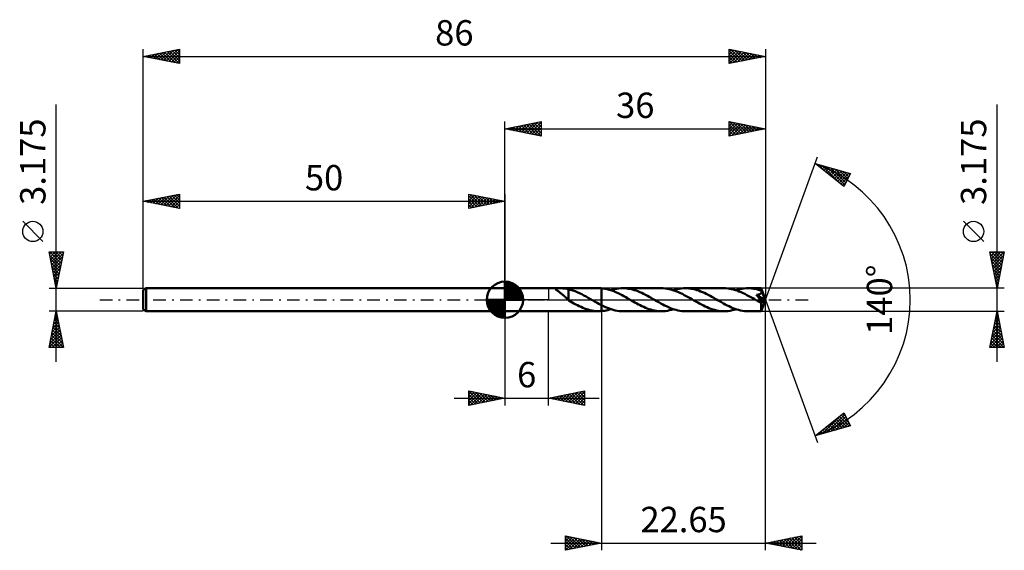
# Model space of a CAD drawing. Units: millimetres. Extents: x -67 to 69, y -35 to 39.
import ezdxf
from ezdxf.enums import TextEntityAlignment as Align

# ---------------------------------------------------------------- set-up
doc = ezdxf.new("R2010")
doc.units = ezdxf.units.MM
doc.header["$LTSCALE"] = 4.35
doc.linetypes.add('LONGDASH_DASH', pattern=[0.85, 0.4, -0.2, 0.05, -0.2])
for name, color, linetype in [('1', 4, 'CONTINUOUS'), ('2', 7, 'CONTINUOUS'), ('4', 2, 'LONGDASH_DASH'), ('CUT', 1, 'CONTINUOUS'), ('NOCUT', 7, 'CONTINUOUS'), ('SK1', 4, 'CONTINUOUS'), ('SK2', 7, 'CONTINUOUS'), ('SK4', 2, 'LONGDASH_DASH')]:
    doc.layers.add(name, color=color, linetype=linetype)
doc.styles.get("Standard").update_dxf_attribs({"font": 'Monospac821 BT'})

msp = doc.modelspace()

# ---------------------------------------------------------------- linework, layer by layer
at = {"layer": '1', "color": 4, "linetype": 'CONTINUOUS', "lineweight": 50}
for p, q in [((0, 1.59), (12.97, 1.59)), ((0, -1.59), (0, 1.59)), ((6.97, 1.51), (6.99, 1.53)), ((6.97, 1.49), (6.97, 1.51)), ((6.98, 1.46), (6.97, 1.49)), ((7.01, 1.43), (6.98, 1.46)), ((6.99, 1.53), (7.03, 1.55)), ((7.04, 1.4), (7.01, 1.43)), ((7.03, 1.55), (7.07, 1.56)), ((7.07, 1.37), (7.04, 1.4)), ((7.07, 1.56), (7.13, 1.57)), ((7.12, 1.34), (7.07, 1.37)), ((7.13, 1.57), (7.2, 1.57)), ((7.2, 1.57), (7.26, 1.58)), ((7.26, 1.58), (7.34, 1.58)), ((7.34, 1.58), (7.42, 1.58)), ((7.42, 1.58), (7.5, 1.58)), ((7.5, 1.58), (7.59, 1.58)), ((7.69, 1.58), (7.59, 1.58)), ((7.78, 1.58), (7.69, 1.58)), ((7.87, 1.58), (7.78, 1.58)), ((7.97, 1.58), (7.87, 1.58)), ((8.06, 1.57), (7.97, 1.58)), ((8.14, 1.57), (8.06, 1.57)), ((8.23, 1.56), (8.14, 1.57)), ((8.32, 1.55), (8.23, 1.56)), ((8.41, 1.54), (8.32, 1.55)), ((8.5, 1.53), (8.41, 1.54)), ((8.58, 1.52), (8.5, 1.53)), ((8.67, 1.5), (8.58, 1.52)), ((8.76, 1.48), (8.67, 1.5)), ((8.76, 0.36), (8.76, 1.48)), ((9.06, 1.38), (8.76, 1.46)), ((9.37, 1.29), (9.06, 1.38)), ((13.03, 1.59), (12.97, 1.59)), ((13.09, 1.59), (13.03, 1.59)), ((13.16, 1.58), (13.09, 1.59)), ((13.22, 1.58), (13.16, 1.58)), ((13.29, 1.58), (13.22, 1.58)), ((13.35, 1.57), (13.29, 1.58)), ((13.61, 1.55), (13.35, 1.57)), ((13.35, 1.57), (13.35, 1.57)), ((13.35, 1.57), (13.35, 1.57)), ((13.35, 1.57), (13.35, 1.57)), ((13.35, 1.57), (13.35, 1.57)), ((13.35, -0.76), (13.35, 1.57)), ((13.35, -1.57), (13.35, 1.57)), ((13.86, 1.51), (13.61, 1.55)), ((14.12, 1.45), (13.86, 1.51)), ((14.38, 1.38), (14.12, 1.45)), ((14.63, 1.31), (14.38, 1.38)), ((14.63, 1.31), (14.91, 1.39)), ((14.91, 1.39), (15.19, 1.46)), ((15.19, 1.46), (15.47, 1.52)), ((15.47, 1.52), (15.74, 1.56)), ((15.74, 1.56), (16.02, 1.58)), ((16.02, 1.58), (16.3, 1.59)), ((16.56, 1.58), (16.3, 1.59)), ((21.62, 1.59), (16.3, 1.59)), ((16.82, 1.56), (16.56, 1.58)), ((17.08, 1.52), (16.82, 1.56)), ((17.34, 1.48), (17.08, 1.52)), ((17.6, 1.41), (17.34, 1.48)), ((17.86, 1.34), (17.6, 1.41)), ((21.88, 1.58), (21.62, 1.59)), ((22.15, 1.56), (21.88, 1.58)), ((22.41, 1.52), (22.15, 1.56)), ((22.67, 1.47), (22.41, 1.52)), ((22.94, 1.41), (22.67, 1.47)), ((23.2, 1.33), (22.94, 1.41)), ((23.29, 1.31), (23.57, 1.39)), ((23.57, 1.39), (23.84, 1.46)), ((23.84, 1.46), (24.12, 1.52)), ((24.12, 1.52), (24.4, 1.56)), ((24.4, 1.56), (24.68, 1.58)), ((24.68, 1.58), (24.95, 1.59)), ((25.22, 1.58), (24.95, 1.59)), ((30.27, 1.59), (24.95, 1.59)), ((25.47, 1.56), (25.22, 1.58)), ((25.73, 1.52), (25.47, 1.56)), ((26, 1.48), (25.73, 1.52)), ((26.26, 1.41), (26, 1.48)), ((26.52, 1.34), (26.26, 1.41)), ((30.53, 1.58), (30.27, 1.59)), ((30.8, 1.56), (30.53, 1.58)), ((31.06, 1.52), (30.8, 1.56)), ((31.32, 1.47), (31.06, 1.52)), ((31.58, 1.41), (31.32, 1.47)), ((31.85, 1.34), (31.58, 1.41)), ((31.94, 1.31), (32.22, 1.39)), ((32.22, 1.39), (32.49, 1.46)), ((32.49, 1.46), (32.77, 1.52)), ((32.77, 1.52), (33.05, 1.56)), ((33.05, 1.56), (33.33, 1.58)), ((33.33, 1.58), (33.61, 1.59)), ((33.87, 1.58), (33.61, 1.59)), ((35.41, 1.59), (33.61, 1.59)), ((34.13, 1.56), (33.87, 1.58)), ((34.39, 1.52), (34.13, 1.56)), ((34.65, 1.48), (34.39, 1.52)), ((34.9, 1.41), (34.65, 1.48)), ((35.16, 1.34), (34.9, 1.41)), ((35.41, 1.58), (35.41, 1.59)), ((36, 0), (35.41, 1.59)), ((35.41, 1.59), (35.41, 1.59)), ((35.41, 1.59), (35.41, 1.59)), ((35.41, 1.59), (35.41, 1.59)), ((35.41, 1.59), (35.41, 1.59)), ((35.41, 1.59), (35.41, 1.59)), ((35.41, 1.59), (35.41, 1.59)), ((35.41, 1.57), (35.41, 1.58)), ((35.41, 1.56), (35.41, 1.57)), ((35.41, 1.54), (35.41, 1.56)), ((35.42, 1.52), (35.41, 1.54)), ((35.42, 1.5), (35.42, 1.52)), ((35.42, 1.47), (35.42, 1.5)), ((35.42, 1.44), (35.42, 1.47)), ((35.42, 1.41), (35.42, 1.44)), ((36, 0), (35.42, 1.41)), ((35.42, 1.25), (35.42, 1.41)), ((7.17, 1.3), (7.12, 1.34)), ((7.22, 1.26), (7.17, 1.3)), ((7.28, 1.21), (7.22, 1.26)), ((7.35, 1.17), (7.28, 1.21)), ((7.41, 1.12), (7.35, 1.17)), ((7.48, 1.07), (7.41, 1.12)), ((7.55, 1.02), (7.48, 1.07)), ((7.62, 0.97), (7.55, 1.02)), ((7.69, 0.91), (7.62, 0.97)), ((7.76, 0.86), (7.69, 0.91)), ((7.84, 0.8), (7.76, 0.86)), ((7.91, 0.74), (7.84, 0.8)), ((7.98, 0.68), (7.91, 0.74)), ((8.05, 0.62), (7.98, 0.68)), ((8.12, 0.56), (8.05, 0.62)), ((8.19, 0.49), (8.12, 0.56)), ((8.26, 0.43), (8.19, 0.49)), ((8.33, 0.36), (8.26, 0.43)), ((8.4, 0.3), (8.33, 0.36)), ((8.46, 0.24), (8.4, 0.3)), ((8.53, 0.18), (8.46, 0.24)), ((8.59, 0.12), (8.53, 0.18)), ((8.66, 0.06), (8.59, 0.12)), ((8.72, 0), (8.66, 0.06)), ((8.73, 0), (8.72, 0)), ((8.76, 0.36), (8.76, 0.36)), ((8.76, 0.36), (8.76, 0.36)), ((8.76, 0.36), (8.76, 0.36)), ((8.76, 0.36), (8.76, 0.36)), ((8.76, 0.36), (8.76, 0.36)), ((8.76, 0.36), (8.76, 0.36)), ((8.76, -0.06), (8.76, 0.36)), ((9.68, 1.18), (9.37, 1.29)), ((9.98, 1.05), (9.68, 1.18)), ((10.29, 0.91), (9.98, 1.05)), ((10.6, 0.76), (10.29, 0.91)), ((10.9, 0.6), (10.6, 0.76)), ((11.2, 0.44), (10.9, 0.6)), ((11.51, 0.27), (11.2, 0.44)), ((11.82, 0.09), (11.51, 0.27)), ((11.84, 0.08), (11.82, 0.09)), ((11.87, 0.06), (11.84, 0.08)), ((11.9, 0.05), (11.87, 0.06)), ((11.92, 0.03), (11.9, 0.05)), ((11.95, 0.02), (11.92, 0.03)), ((11.97, 0), (11.95, 0.02)), ((12.17, -0.11), (11.97, 0)), ((14.89, 1.22), (14.63, 1.31)), ((15.15, 1.12), (14.89, 1.22)), ((15.4, 1.01), (15.15, 1.12)), ((15.66, 0.89), (15.4, 1.01)), ((15.92, 0.76), (15.66, 0.89)), ((16.17, 0.63), (15.92, 0.76)), ((16.43, 0.49), (16.17, 0.63)), ((16.69, 0.35), (16.43, 0.49)), ((16.94, 0.2), (16.69, 0.35)), ((17.2, 0.05), (16.94, 0.2)), ((17.46, -0.09), (17.2, 0.05)), ((18.12, 1.25), (17.86, 1.34)), ((18.38, 1.16), (18.12, 1.25)), ((18.64, 1.05), (18.38, 1.16)), ((18.9, 0.93), (18.64, 1.05)), ((19.16, 0.8), (18.9, 0.93)), ((19.43, 0.67), (19.16, 0.8)), ((19.69, 0.53), (19.43, 0.67)), ((19.94, 0.39), (19.69, 0.53)), ((20.21, 0.24), (19.94, 0.39)), ((20.46, 0.09), (20.21, 0.24)), ((20.73, -0.06), (20.46, 0.09)), ((23.47, 1.24), (23.2, 1.33)), ((23.73, 1.14), (23.47, 1.24)), ((23.99, 1.03), (23.73, 1.14)), ((24.26, 0.91), (23.99, 1.03)), ((24.52, 0.79), (24.26, 0.91)), ((24.78, 0.65), (24.52, 0.79)), ((25.05, 0.51), (24.78, 0.65)), ((25.31, 0.36), (25.05, 0.51)), ((25.58, 0.21), (25.31, 0.36)), ((25.84, 0.06), (25.58, 0.21)), ((26.11, -0.09), (25.84, 0.06)), ((26.78, 1.25), (26.52, 1.34)), ((27.04, 1.15), (26.78, 1.25)), ((27.3, 1.05), (27.04, 1.15)), ((27.56, 0.93), (27.3, 1.05)), ((27.82, 0.8), (27.56, 0.93)), ((28.08, 0.67), (27.82, 0.8)), ((28.34, 0.53), (28.08, 0.67)), ((28.6, 0.39), (28.34, 0.53)), ((28.86, 0.24), (28.6, 0.39)), ((29.12, 0.09), (28.86, 0.24)), ((29.38, -0.06), (29.12, 0.09)), ((32.11, 1.25), (31.85, 1.34)), ((32.37, 1.15), (32.11, 1.25)), ((32.64, 1.04), (32.37, 1.15)), ((32.9, 0.92), (32.64, 1.04)), ((33.16, 0.79), (32.9, 0.92)), ((33.43, 0.65), (33.16, 0.79)), ((33.69, 0.51), (33.43, 0.65)), ((33.96, 0.36), (33.69, 0.51)), ((34.23, 0.21), (33.96, 0.36)), ((34.49, 0.06), (34.23, 0.21)), ((34.76, -0.09), (34.49, 0.06)), ((34.76, 0.66), (34.79, 0.67)), ((34.82, 0.59), (34.76, 0.66)), ((35.92, -0.07), (34.76, 0.66)), ((34.79, 0.67), (34.83, 0.67)), ((34.88, 0.52), (34.82, 0.59)), ((34.83, 0.67), (34.87, 0.68)), ((34.87, 0.68), (34.9, 0.68)), ((34.94, 0.45), (34.88, 0.52)), ((34.9, 0.68), (34.94, 0.69)), ((34.94, 0.69), (34.97, 0.7)), ((34.99, 0.38), (34.94, 0.45)), ((34.97, 0.7), (35, 0.7)), ((35.04, 0.31), (34.99, 0.38)), ((35, 0.7), (35.04, 0.71)), ((35.04, 0.71), (35.07, 0.72)), ((35.09, 0.25), (35.04, 0.31)), ((35.07, 0.72), (35.1, 0.73)), ((35.14, 0.19), (35.09, 0.25)), ((35.1, 0.73), (35.13, 0.74)), ((35.13, 0.74), (35.16, 0.75)), ((35.18, 0.14), (35.14, 0.19)), ((35.42, 1.25), (35.16, 1.34)), ((35.16, 0.75), (35.19, 0.76)), ((35.22, 0.09), (35.18, 0.14)), ((35.19, 0.76), (35.22, 0.77)), ((35.22, 0.77), (35.24, 0.79)), ((35.26, 0.04), (35.22, 0.09)), ((35.24, 0.79), (35.27, 0.8)), ((35.29, -0.01), (35.26, 0.04)), ((35.27, 0.8), (35.3, 0.82)), ((35.3, 0.82), (35.33, 0.84)), ((35.33, 0.84), (35.35, 0.86)), ((35.35, 0.86), (35.38, 0.88)), ((35.38, 0.88), (35.4, 0.91)), ((35.4, 0.91), (35.42, 0.94)), ((35.41, -1.59), (36, 0)), ((35.43, 1.25), (35.42, 1.25)), ((35.42, 1.25), (35.42, 1.25)), ((35.42, 0.94), (35.44, 0.97)), ((35.43, 1.24), (35.43, 1.25)), ((35.43, 1.23), (35.43, 1.24)), ((35.43, 1.24), (35.43, 1.24)), ((35.44, 1.19), (35.43, 1.23)), ((35.43, 1.23), (35.43, 1.23)), ((35.43, 1.23), (35.43, 1.23)), ((35.66, 0.69), (35.43, 1.23)), ((35.45, 1.16), (35.44, 1.19)), ((35.44, 0.97), (35.45, 1)), ((35.46, 1.13), (35.45, 1.16)), ((35.45, 1.03), (35.46, 1.06)), ((35.45, 1), (35.45, 1.03)), ((35.46, 1.09), (35.46, 1.13)), ((35.46, 1.06), (35.46, 1.09)), ((35.76, 0.44), (35.66, 0.69)), ((35.81, 0.3), (35.76, 0.44)), ((35.85, 0.2), (35.81, 0.3)), ((35.87, 0.13), (35.85, 0.2)), ((35.89, 0.08), (35.87, 0.13)), ((35.9, 0.04), (35.89, 0.08)), ((35.9, 0.02), (35.9, 0.04)), ((36, 0), (35.9, 0.04)), ((36, 0), (35.9, 0.04)), ((35.9, 0.04), (35.9, 0.04)), ((35.91, 0), (35.9, 0.02)), ((35.91, -0.01), (35.91, 0)), ((8.73, -0.01), (8.73, 0)), ((8.74, -0.01), (8.73, -0.01)), ((8.74, -0.02), (8.74, -0.01)), ((8.75, -0.02), (8.74, -0.02)), ((8.75, -0.02), (8.75, -0.02)), ((8.76, -0.03), (8.75, -0.02)), ((8.76, -0.07), (8.76, -0.06)), ((8.77, -0.07), (8.76, -0.07)), ((8.78, -0.08), (8.77, -0.07)), ((8.79, -0.08), (8.78, -0.08)), ((8.8, -0.09), (8.79, -0.08)), ((8.8, -0.09), (8.8, -0.09)), ((9.05, -0.23), (8.8, -0.09)), ((9.29, -0.37), (9.05, -0.23)), ((9.53, -0.51), (9.29, -0.37)), ((9.78, -0.64), (9.53, -0.51)), ((10.02, -0.76), (9.78, -0.64)), ((10.27, -0.88), (10.02, -0.76)), ((10.51, -1), (10.27, -0.88)), ((10.76, -1.1), (10.51, -1)), ((11.01, -1.2), (10.76, -1.1)), ((11.25, -1.29), (11.01, -1.2)), ((11.5, -1.37), (11.25, -1.29)), ((12.37, -0.23), (12.17, -0.11)), ((12.56, -0.34), (12.37, -0.23)), ((12.76, -0.45), (12.56, -0.34)), ((12.96, -0.55), (12.76, -0.45)), ((13.15, -0.66), (12.96, -0.55)), ((13.35, -0.76), (13.15, -0.66)), ((13.35, -0.76), (13.35, -0.76)), ((13.35, -0.76), (13.35, -0.76)), ((13.35, -0.76), (13.35, -0.76)), ((13.35, -0.76), (13.35, -0.76)), ((13.62, -0.89), (13.35, -0.76)), ((13.88, -1.01), (13.62, -0.89)), ((14.15, -1.13), (13.88, -1.01)), ((14.42, -1.23), (14.15, -1.13)), ((14.69, -1.32), (14.42, -1.23)), ((14.42, -1.37), (14.63, -1.31)), ((14.95, -1.4), (14.69, -1.32)), ((17.7, -0.24), (17.46, -0.09)), ((17.95, -0.38), (17.7, -0.24)), ((18.2, -0.51), (17.95, -0.38)), ((18.44, -0.64), (18.2, -0.51)), ((18.68, -0.77), (18.44, -0.64)), ((18.92, -0.89), (18.68, -0.77)), ((19.17, -1), (18.92, -0.89)), ((19.41, -1.1), (19.17, -1)), ((19.66, -1.2), (19.41, -1.1)), ((19.9, -1.29), (19.66, -1.2)), ((20.15, -1.37), (19.9, -1.29)), ((20.99, -0.21), (20.73, -0.06)), ((21.26, -0.36), (20.99, -0.21)), ((21.52, -0.51), (21.26, -0.36)), ((21.79, -0.65), (21.52, -0.51)), ((22.05, -0.78), (21.79, -0.65)), ((22.32, -0.91), (22.05, -0.78)), ((22.58, -1.03), (22.32, -0.91)), ((22.85, -1.15), (22.58, -1.03)), ((23.11, -1.25), (22.85, -1.15)), ((23.01, -1.39), (23.29, -1.31)), ((23.37, -1.33), (23.11, -1.25)), ((23.64, -1.41), (23.37, -1.33)), ((26.37, -0.24), (26.11, -0.09)), ((26.63, -0.39), (26.37, -0.24)), ((26.89, -0.53), (26.63, -0.39)), ((27.15, -0.67), (26.89, -0.53)), ((27.41, -0.8), (27.15, -0.67)), ((27.67, -0.93), (27.41, -0.8)), ((27.93, -1.05), (27.67, -0.93)), ((28.19, -1.16), (27.93, -1.05)), ((28.45, -1.25), (28.19, -1.16)), ((28.71, -1.34), (28.45, -1.25)), ((28.97, -1.41), (28.71, -1.34)), ((29.65, -0.21), (29.38, -0.06)), ((29.91, -0.36), (29.65, -0.21)), ((30.18, -0.51), (29.91, -0.36)), ((30.44, -0.65), (30.18, -0.51)), ((30.7, -0.79), (30.44, -0.65)), ((30.97, -0.91), (30.7, -0.79)), ((31.23, -1.03), (30.97, -0.91)), ((31.5, -1.15), (31.23, -1.03)), ((31.76, -1.24), (31.5, -1.15)), ((31.66, -1.39), (31.94, -1.31)), ((32.03, -1.33), (31.76, -1.24)), ((32.29, -1.41), (32.03, -1.33)), ((34.82, -0.13), (34.76, -0.09)), ((34.89, -0.17), (34.82, -0.13)), ((34.95, -0.2), (34.89, -0.17)), ((35.01, -0.24), (34.95, -0.2)), ((35.08, -0.28), (35.01, -0.24)), ((35.14, -0.31), (35.08, -0.28)), ((35.2, -0.34), (35.14, -0.31)), ((35.26, -0.37), (35.2, -0.34)), ((35.31, -0.39), (35.26, -0.37)), ((35.32, -0.05), (35.29, -0.01)), ((35.36, -0.41), (35.31, -0.39)), ((35.35, -0.09), (35.32, -0.05)), ((35.38, -0.13), (35.35, -0.09)), ((35.4, -0.41), (35.36, -0.41)), ((35.4, -0.16), (35.38, -0.13)), ((35.39, -0.49), (35.92, -0.07)), ((35.39, -0.59), (35.39, -0.49)), ((35.39, -0.68), (35.39, -0.59)), ((35.39, -0.77), (35.39, -0.68)), ((35.39, -0.86), (35.39, -0.77)), ((35.39, -0.95), (35.39, -0.86)), ((35.39, -1.03), (35.39, -0.95)), ((35.39, -1.11), (35.39, -1.03)), ((35.39, -1.18), (35.39, -1.11)), ((35.39, -1.25), (35.39, -1.18)), ((35.39, -1.32), (35.39, -1.25)), ((35.4, -1.37), (35.39, -1.32)), ((35.42, -0.2), (35.4, -0.16)), ((35.43, -0.42), (35.4, -0.41)), ((35.44, -0.23), (35.42, -0.2)), ((35.43, -0.42), (35.45, -0.42)), ((35.45, -0.26), (35.44, -0.23)), ((35.47, -0.28), (35.45, -0.26)), ((35.45, -0.42), (35.46, -0.41)), ((35.46, -0.41), (35.47, -0.4)), ((35.48, -0.31), (35.47, -0.28)), ((35.47, -0.4), (35.48, -0.39)), ((35.48, -0.33), (35.48, -0.31)), ((35.49, -0.35), (35.48, -0.33)), ((35.48, -0.39), (35.49, -0.38)), ((35.49, -0.36), (35.49, -0.35)), ((35.49, -0.38), (35.49, -0.36)), ((35.91, -0.03), (35.91, -0.01)), ((35.91, -0.04), (35.91, -0.03)), ((35.92, -0.05), (35.91, -0.04)), ((35.92, -0.07), (35.92, -0.05)), ((0, -1.59), (12.97, -1.59)), ((11.74, -1.43), (11.5, -1.37)), ((11.99, -1.49), (11.74, -1.43)), ((12.23, -1.53), (11.99, -1.49)), ((12.48, -1.56), (12.23, -1.53)), ((12.72, -1.58), (12.48, -1.56)), ((12.97, -1.59), (12.72, -1.58)), ((12.97, -1.59), (13.03, -1.59)), ((13.03, -1.59), (13.09, -1.59)), ((13.09, -1.59), (13.16, -1.58)), ((13.16, -1.58), (13.22, -1.58)), ((13.22, -1.58), (13.29, -1.58)), ((13.29, -1.58), (13.35, -1.57)), ((13.35, -1.57), (13.56, -1.55)), ((13.35, -1.57), (13.35, -1.57)), ((13.35, -1.57), (13.35, -1.57)), ((13.35, -1.57), (13.35, -1.57)), ((13.35, -1.57), (13.35, -1.57)), ((13.56, -1.55), (13.78, -1.52)), ((13.78, -1.52), (13.99, -1.48)), ((13.99, -1.48), (14.21, -1.43)), ((14.21, -1.43), (14.42, -1.37)), ((15.22, -1.47), (14.95, -1.4)), ((15.49, -1.52), (15.22, -1.47)), ((15.76, -1.56), (15.49, -1.52)), ((16.03, -1.58), (15.76, -1.56)), ((16.3, -1.59), (16.03, -1.58)), ((16.3, -1.59), (21.62, -1.59)), ((20.39, -1.43), (20.15, -1.37)), ((20.64, -1.49), (20.39, -1.43)), ((20.88, -1.53), (20.64, -1.49)), ((21.13, -1.56), (20.88, -1.53)), ((21.37, -1.58), (21.13, -1.56)), ((21.62, -1.59), (21.37, -1.58)), ((21.62, -1.59), (21.89, -1.58)), ((21.89, -1.58), (22.17, -1.56)), ((22.17, -1.56), (22.45, -1.52)), ((22.45, -1.52), (22.73, -1.46)), ((22.73, -1.46), (23.01, -1.39)), ((23.9, -1.47), (23.64, -1.41)), ((24.16, -1.52), (23.9, -1.47)), ((24.43, -1.56), (24.16, -1.52)), ((24.69, -1.58), (24.43, -1.56)), ((24.95, -1.59), (24.69, -1.58)), ((24.95, -1.59), (30.27, -1.59)), ((29.23, -1.48), (28.97, -1.41)), ((29.49, -1.52), (29.23, -1.48)), ((29.75, -1.56), (29.49, -1.52)), ((30.01, -1.58), (29.75, -1.56)), ((30.27, -1.59), (30.01, -1.58)), ((30.27, -1.59), (30.55, -1.58)), ((30.55, -1.58), (30.83, -1.56)), ((30.83, -1.56), (31.1, -1.52)), ((31.1, -1.52), (31.38, -1.46)), ((31.38, -1.46), (31.66, -1.39)), ((32.55, -1.47), (32.29, -1.41)), ((32.82, -1.52), (32.55, -1.47)), ((33.08, -1.56), (32.82, -1.52)), ((33.34, -1.58), (33.08, -1.56)), ((33.61, -1.59), (33.34, -1.58)), ((33.61, -1.59), (35.41, -1.59)), ((35.4, -1.42), (35.4, -1.37)), ((35.4, -1.47), (35.4, -1.42)), ((35.4, -1.5), (35.4, -1.47)), ((35.4, -1.53), (35.4, -1.5)), ((35.4, -1.56), (35.4, -1.53)), ((35.4, -1.57), (35.4, -1.56)), ((35.41, -1.58), (35.4, -1.57)), ((35.41, -1.59), (35.41, -1.58)), ((35.41, -1.59), (35.41, -1.59)), ((35.41, -1.59), (35.41, -1.59)), ((35.41, -1.59), (35.41, -1.59)), ((35.41, -1.59), (35.41, -1.59)), ((35.41, -1.59), (35.41, -1.59)), ((35.41, -1.59), (35.41, -1.59))]:
    msp.add_line(p, q, dxfattribs=at)
msp.add_ellipse((36, 0), major_axis=(-2.24, 1.46), ratio=0.278612, start_param=1.363788, end_param=1.479766, dxfattribs=at)
at = {"layer": '2', "color": 7, "linetype": 'CONTINUOUS', "lineweight": 25}
for p, q in [((68, -8.59), (68, 26.96)), ((0, 1.59), (0, 24.59)), ((0, 23.59), (5, 24.59)), ((3.04, 22.98), (4.56, 24.5)), ((3.39, 22.91), (5, 24.52)), ((4.74, 24.54), (5, 24.27)), ((5, 24.59), (5, 22.59)), ((31, 22.59), (31, 24.59)), ((31, 24.59), (36, 23.59)), ((31, 24.58), (32.66, 22.92)), ((31, 24.44), (31.13, 24.56)), ((31, 24.01), (31.48, 24.49)), ((36, 24.59), (36, 0)), ((0, 23.59), (36, 23.59)), ((5, 22.59), (0, 23.59)), ((0.14, 23.62), (0.21, 23.54)), ((0.21, 23.55), (0.32, 23.65)), ((0.5, 23.69), (0.74, 23.44)), ((0.56, 23.47), (0.85, 23.76)), ((0.85, 23.76), (1.27, 23.33)), ((0.92, 23.4), (1.38, 23.86)), ((1.2, 23.83), (1.81, 23.23)), ((1.27, 23.33), (1.91, 23.97)), ((1.56, 23.9), (2.34, 23.12)), ((1.63, 23.26), (2.44, 24.08)), ((1.91, 23.97), (2.87, 23.01)), ((1.98, 23.19), (2.97, 24.18)), ((2.26, 24.04), (3.4, 22.91)), ((2.33, 23.12), (3.5, 24.29)), ((2.62, 24.11), (3.93, 22.8)), ((2.69, 23.05), (4.03, 24.39)), ((2.97, 24.18), (4.46, 22.7)), ((3.32, 24.25), (4.99, 22.59)), ((3.68, 24.32), (5, 23)), ((3.75, 22.84), (5, 24.09)), ((4.03, 24.39), (5, 23.43)), ((4.1, 22.77), (5, 23.67)), ((4.39, 24.46), (5, 23.85)), ((4.45, 22.7), (5, 23.24)), ((31, 23.59), (31.83, 24.42)), ((31, 23.16), (32.19, 24.35)), ((31, 22.74), (32.54, 24.28)), ((31, 24.15), (32.31, 22.85)), ((31, 23.73), (31.95, 22.78)), ((36, 23.59), (31, 22.59)), ((31, 23.31), (31.6, 22.71)), ((31.34, 22.66), (32.89, 24.21)), ((31.52, 24.48), (33.01, 22.99)), ((31.87, 22.76), (33.25, 24.14)), ((32.05, 24.38), (33.37, 23.06)), ((32.4, 22.87), (33.6, 24.07)), ((32.58, 24.27), (33.72, 23.13)), ((32.93, 22.97), (33.96, 24)), ((33.11, 24.17), (34.07, 23.2)), ((33.46, 23.08), (34.31, 23.93)), ((33.64, 24.06), (34.43, 23.27)), ((33.99, 23.19), (34.66, 23.85)), ((34.17, 23.95), (34.78, 23.34)), ((34.52, 23.29), (35.02, 23.78)), ((34.7, 23.85), (35.13, 23.41)), ((35.05, 23.4), (35.37, 23.71)), ((35.23, 23.74), (35.49, 23.49)), ((35.58, 23.5), (35.72, 23.64)), ((35.76, 23.64), (35.84, 23.56)), ((4.81, 22.63), (5, 22.82)), ((31, 22.88), (31.25, 22.64)), ((36, 0), (43.18, 19.73)), ((42.84, 18.79), (47.75, 17.4)), ((46.83, 15.62), (42.84, 18.79)), ((42.87, 18.77), (42.89, 18.78)), ((43.11, 18.58), (43.22, 18.69)), ((43.27, 18.67), (44.35, 17.6)), ((43.35, 18.39), (43.55, 18.59)), ((43.58, 18.2), (43.88, 18.5)), ((43.82, 18.02), (44.21, 18.41)), ((43.86, 18.5), (46.42, 15.95)), ((44.05, 17.83), (44.54, 18.31)), ((44.29, 17.64), (44.87, 18.22)), ((44.46, 18.33), (46.95, 15.84)), ((44.53, 17.45), (45.2, 18.12)), ((44.76, 17.26), (45.53, 18.03)), ((45, 17.08), (45.86, 17.94)), ((45.05, 18.17), (47.09, 16.12)), ((45.24, 16.89), (46.19, 17.84)), ((45.47, 16.7), (46.52, 17.75)), ((45.64, 18), (47.23, 16.41)), ((46.24, 17.83), (47.38, 16.69)), ((45.71, 16.51), (46.85, 17.65)), ((45.95, 16.32), (47.18, 17.56)), ((46.18, 16.14), (47.51, 17.47)), ((46.42, 15.95), (47.61, 17.14)), ((46.83, 17.66), (47.52, 16.97)), ((47.75, 17.4), (46.83, 15.62)), ((47.42, 17.49), (47.67, 17.25)), ((46.65, 15.76), (47.17, 16.27)), ((66.15, 8.02), (63.35, 10.82)), ((68, 1.59), (67, 6.59)), ((67, 6.59), (69, 6.59)), ((67.05, 6.36), (67.27, 6.59)), ((67.05, 6.35), (68.64, 4.76)), ((67.12, 6.01), (67.7, 6.59)), ((67.15, 5.82), (68.56, 4.41)), ((67.19, 5.65), (68.12, 6.59)), ((67.23, 6.59), (68.71, 5.12)), ((67.26, 5.3), (68.54, 6.59)), ((67.33, 4.95), (68.97, 6.59)), ((67.4, 4.59), (68.9, 6.1)), ((67.47, 4.24), (68.8, 5.57)), ((67.66, 6.59), (68.78, 5.47)), ((69, 6.59), (68, 1.59)), ((68.08, 6.59), (68.85, 5.82)), ((68.51, 6.59), (68.92, 6.18)), ((68.93, 6.59), (68.99, 6.53)), ((67.26, 5.29), (68.49, 4.06)), ((67.37, 4.76), (68.42, 3.7)), ((67.47, 4.23), (68.35, 3.35)), ((67.54, 3.89), (68.69, 5.04)), ((67.61, 3.53), (68.58, 4.51)), ((67.58, 3.7), (68.28, 2.99)), ((67.68, 3.18), (68.48, 3.98)), ((67.68, 3.17), (68.21, 2.64)), ((67.75, 2.83), (68.37, 3.45)), ((67.82, 2.47), (68.27, 2.92)), ((69, 1.59), (35.42, 1.59)), ((67.79, 2.64), (68.14, 2.29)), ((67.89, 2.12), (68.16, 2.38)), ((67.9, 2.11), (68.07, 1.93)), ((67.96, 1.77), (68.05, 1.85)), ((36, -34.59), (36, 0)), ((36, 0), (43.18, -19.73)), ((0, -1.59), (0, -14.59)), ((6, -14.59), (6, -1.59)), ((13.35, -1.59), (13.35, -34.59)), ((35.42, -1.59), (69, -1.59)), ((67, -6.59), (68, -1.59)), ((67.73, -2.94), (68.18, -2.49)), ((67.82, -2.48), (68.27, -2.93)), ((67.84, -2.41), (68.11, -2.14)), ((67.89, -2.13), (68.16, -2.4)), ((67.94, -1.88), (68.04, -1.78)), ((67.96, -1.78), (68.06, -1.87)), ((68, -1.59), (69, -6.59)), ((67.31, -5.06), (68.46, -3.9)), ((67.41, -4.53), (68.39, -3.55)), ((67.52, -4), (68.32, -3.2)), ((67.54, -3.9), (68.69, -5.05)), ((67.61, -3.54), (68.59, -4.52)), ((67.62, -3.47), (68.25, -2.84)), ((67.68, -3.19), (68.48, -3.99)), ((67.75, -2.84), (68.38, -3.46)), ((67.05, -6.59), (68.68, -4.96)), ((67.09, -6.12), (68.6, -4.61)), ((67.2, -5.59), (68.53, -4.26)), ((67.26, -5.31), (68.53, -6.59)), ((67.33, -4.96), (68.95, -6.59)), ((67.4, -4.61), (68.91, -6.11)), ((67.47, -4.25), (68.8, -5.58)), ((67.48, -6.59), (68.75, -5.32)), ((69, -6.59), (67, -6.59)), ((67.04, -6.37), (67.26, -6.59)), ((67.11, -6.02), (67.68, -6.59)), ((67.18, -5.67), (68.11, -6.59)), ((67.9, -6.59), (68.82, -5.67)), ((68.32, -6.59), (68.89, -6.02)), ((68.75, -6.59), (68.96, -6.38)), ((-7, -13.59), (13, -13.59)), ((-5, -14.59), (-5, -12.59)), ((-5, -12.59), (0, -13.59)), ((-5, -12.64), (-4.95, -12.6)), ((-5, -12.64), (-3.38, -14.26)), ((-5, -13.07), (-4.6, -12.67)), ((-5, -13.49), (-4.25, -12.74)), ((-5, -13.91), (-3.89, -12.81)), ((-5, -14.34), (-3.54, -12.88)), ((-5, -13.07), (-3.73, -14.33)), ((-5, -13.49), (-4.09, -14.4)), ((0, -13.59), (-5, -14.59)), ((-4.78, -14.54), (-3.19, -12.95)), ((-4.54, -12.68), (-3.03, -14.19)), ((-4.25, -14.44), (-2.83, -13.02)), ((-4.01, -12.79), (-2.67, -14.12)), ((-3.72, -14.33), (-2.48, -13.09)), ((-3.48, -12.89), (-2.32, -14.05)), ((-3.19, -14.23), (-2.13, -13.16)), ((-2.95, -13), (-1.96, -13.98)), ((-2.66, -14.12), (-1.77, -13.23)), ((-2.42, -13.1), (-1.61, -13.91)), ((-2.13, -14.01), (-1.42, -13.3)), ((-1.89, -13.21), (-1.26, -13.84)), ((-1.6, -13.91), (-1.07, -13.37)), ((-1.36, -13.32), (-0.9, -13.77)), ((-1.07, -13.8), (-0.71, -13.45)), ((-0.83, -13.42), (-0.55, -13.7)), ((-0.54, -13.69), (-0.36, -13.52)), ((-0.3, -13.53), (-0.2, -13.63)), ((-0.01, -13.59), (0, -13.59)), ((6, -13.59), (11, -12.59)), ((11, -14.59), (6, -13.59)), ((6.06, -13.58), (6.08, -13.6)), ((6.25, -13.64), (6.37, -13.51)), ((6.41, -13.51), (6.61, -13.71)), ((6.6, -13.71), (6.9, -13.41)), ((6.76, -13.44), (7.14, -13.82)), ((6.95, -13.78), (7.43, -13.3)), ((7.12, -13.36), (7.67, -13.92)), ((7.31, -13.85), (7.96, -13.2)), ((7.47, -13.29), (8.2, -14.03)), ((7.66, -13.92), (8.49, -13.09)), ((7.82, -13.22), (8.73, -14.13)), ((8.01, -13.99), (9.02, -12.98)), ((8.18, -13.15), (9.26, -14.24)), ((8.37, -14.06), (9.55, -12.88)), ((8.53, -13.08), (9.79, -14.35)), ((8.72, -14.13), (10.08, -12.77)), ((8.88, -13.01), (10.33, -14.45)), ((9.08, -14.2), (10.61, -12.66)), ((9.24, -12.94), (10.86, -14.56)), ((9.43, -14.27), (11, -12.7)), ((9.59, -12.87), (11, -14.28)), ((9.78, -14.34), (11, -13.13)), ((9.94, -12.8), (11, -13.85)), ((10.14, -14.41), (11, -13.55)), ((10.3, -12.73), (11, -13.43)), ((10.65, -12.66), (11, -13.01)), ((11, -12.59), (11, -14.59)), ((-5, -13.91), (-4.44, -14.48)), ((-5, -14.34), (-4.79, -14.55)), ((10.49, -14.49), (11, -13.98)), ((10.84, -14.56), (11, -14.4)), ((42.84, -18.79), (46.83, -15.62)), ((43.89, -18.49), (46.51, -15.87)), ((44.48, -18.33), (46.95, -15.86)), ((45.08, -18.16), (47.1, -16.14)), ((45.99, -16.29), (47.24, -17.54)), ((46.23, -16.1), (47.57, -17.45)), ((46.46, -15.91), (47.53, -16.99)), ((46.7, -15.73), (47.08, -16.11)), ((46.83, -15.62), (47.75, -17.4)), ((47.75, -17.4), (42.84, -18.79)), ((43.3, -18.66), (44.44, -17.52)), ((44.33, -17.61), (44.93, -18.2)), ((44.57, -17.42), (45.26, -18.11)), ((44.81, -17.23), (45.59, -18.01)), ((45.04, -17.04), (45.92, -17.92)), ((45.28, -16.85), (46.25, -17.82)), ((45.52, -16.67), (46.58, -17.73)), ((45.67, -17.99), (47.24, -16.42)), ((45.75, -16.48), (46.91, -17.64)), ((46.26, -17.82), (47.39, -16.7)), ((46.86, -17.65), (47.53, -16.98)), ((47.45, -17.48), (47.67, -17.26)), ((42.92, -18.73), (42.95, -18.76)), ((43.15, -18.55), (43.28, -18.67)), ((43.39, -18.36), (43.61, -18.58)), ((43.63, -18.17), (43.94, -18.48)), ((43.86, -17.98), (44.27, -18.39)), ((44.1, -17.79), (44.6, -18.29)), ((8.35, -34.59), (8.35, -32.59)), ((8.35, -32.59), (13.35, -33.59)), ((8.35, -32.9), (8.61, -32.64)), ((8.45, -32.61), (10.09, -34.24)), ((36, -33.59), (41, -32.59)), ((39.38, -34.26), (41, -32.64)), ((40.71, -32.65), (41, -32.94)), ((41, -32.59), (41, -34.59)), ((6.35, -33.59), (43, -33.59)), ((8.35, -33.32), (8.96, -32.71)), ((8.35, -33.75), (9.32, -32.78)), ((8.35, -34.17), (9.67, -32.85)), ((8.35, -32.93), (9.73, -34.31)), ((8.35, -33.35), (9.38, -34.38)), ((13.35, -33.59), (8.35, -34.59)), ((8.35, -33.78), (9.03, -34.45)), ((8.36, -34.59), (10.02, -32.92)), ((8.89, -34.48), (10.38, -32.99)), ((8.98, -32.71), (10.44, -34.17)), ((9.42, -34.37), (10.73, -33.06)), ((9.52, -32.82), (10.79, -34.1)), ((9.95, -34.27), (11.08, -33.13)), ((10.05, -32.93), (11.15, -34.03)), ((10.48, -34.16), (11.44, -33.21)), ((10.58, -33.03), (11.5, -33.96)), ((11.01, -34.05), (11.79, -33.28)), ((11.11, -33.14), (11.85, -33.89)), ((11.54, -33.95), (12.15, -33.35)), ((11.64, -33.24), (12.21, -33.82)), ((12.07, -33.84), (12.5, -33.42)), ((12.17, -33.35), (12.56, -33.75)), ((12.6, -33.74), (12.85, -33.49)), ((12.7, -33.46), (12.91, -33.67)), ((13.13, -33.63), (13.21, -33.56)), ((13.23, -33.56), (13.27, -33.6)), ((41, -34.59), (36, -33.59)), ((36.11, -33.57), (36.17, -33.62)), ((36.19, -33.63), (36.29, -33.53)), ((36.46, -33.49), (36.7, -33.73)), ((36.55, -33.7), (36.82, -33.42)), ((36.82, -33.42), (37.23, -33.83)), ((36.9, -33.77), (37.35, -33.32)), ((37.17, -33.35), (37.76, -33.94)), ((37.26, -33.84), (37.88, -33.21)), ((37.53, -33.28), (38.29, -34.05)), ((37.61, -33.91), (38.41, -33.1)), ((37.88, -33.21), (38.82, -34.15)), ((37.96, -33.98), (38.94, -33)), ((38.23, -33.14), (39.35, -34.26)), ((38.32, -34.05), (39.47, -32.89)), ((38.59, -33.07), (39.88, -34.36)), ((38.67, -34.12), (40, -32.79)), ((38.94, -33), (40.41, -34.47)), ((39.02, -34.19), (40.53, -32.68)), ((39.29, -32.93), (40.94, -34.58)), ((39.65, -32.86), (41, -34.21)), ((39.73, -34.33), (41, -33.06)), ((40, -32.79), (41, -33.79)), ((40.08, -34.4), (41, -33.49)), ((40.35, -32.72), (41, -33.36)), ((40.44, -34.47), (41, -33.91)), ((8.35, -34.2), (8.67, -34.52)), ((40.79, -34.55), (41, -34.34))]:
    msp.add_line(p, q, dxfattribs=at)
msp.add_circle((64.75, 9.42), 1.4, dxfattribs=at)
msp.add_arc((36, 0), 20, 290, 70, dxfattribs=at)
at = {"layer": '4', "color": 2, "linetype": 'LONGDASH_DASH', "lineweight": 25}
msp.add_line((0, 0), (36, 0), dxfattribs=at)
at = {"layer": 'CUT', "color": 1, "linetype": 'CONTINUOUS', "lineweight": 25}
for p, q in [((35.42, 1.59), (13.35, 1.59)), ((13.35, 1.59), (13.35, 0)), ((36, 0), (35.42, 1.59)), ((13.35, 0), (36, 0))]:
    msp.add_line(p, q, dxfattribs=at)
at = {"layer": 'NOCUT', "color": 7, "linetype": 'CONTINUOUS', "lineweight": 25}
for p, q in [((0, 0), (0, 1.59)), ((0, 1.59), (6, 1.59)), ((13.35, 1.59), (6, 1.59)), ((6, 1.59), (6, 0)), ((13.35, 0), (13.35, 1.59)), ((13.35, 1.59), (13.35, 1.59)), ((13.35, 1.59), (13.35, 0)), ((13.35, 1.59), (13.35, 0)), ((6, 0), (0, 0)), ((6, 0), (13.35, 0))]:
    msp.add_line(p, q, dxfattribs=at)
at = {"layer": 'SK1', "color": 4, "linetype": 'CONTINUOUS', "lineweight": 50}
for p, q in [((-49.6, 1.59), (-50, 1.36)), ((0, 1.59), (-49.6, 1.59)), ((-49.6, 1.59), (-49.6, -1.59)), ((0, 0), (0, 2.5)), ((0, 2.44), (0.06, 2.5)), ((0, 2.08), (0.39, 2.47)), ((0, 2.44), (2.44, 0)), ((0, 1.73), (0.68, 2.41)), ((0, 1.37), (0.94, 2.32)), ((0, 1.02), (1.18, 2.2)), ((0, 2.08), (2.08, 0)), ((0, 0.67), (1.4, 2.07)), ((0, 0.31), (1.6, 1.92)), ((0, 1.73), (1.73, 0)), ((0, 1.37), (1.37, 0)), ((0.04, 0), (1.79, 1.75)), ((0.31, 2.48), (2.48, 0.31)), ((0.39, 0), (1.95, 1.56)), ((0.76, 2.38), (2.38, 0.76)), ((1.49, 2.01), (2.01, 1.49)), ((-50, 1.36), (-50, -1.36)), ((0, 0), (-2.5, 0)), ((-2.5, -0.06), (-2.44, 0)), ((-2.47, -0.39), (-2.08, 0)), ((-2.41, -0.68), (-1.73, 0)), ((-2.32, -0.94), (-1.37, 0)), ((-2.2, -1.18), (-1.02, 0)), ((-2.16, 0), (0, -2.16)), ((-2.07, -1.4), (-0.67, 0)), ((-1.92, -1.6), (-0.31, 0)), ((-1.81, 0), (0, -1.81)), ((-1.45, 0), (0, -1.45)), ((-1.1, 0), (0, -1.1)), ((-0.75, 0), (0, -0.75)), ((-0.39, 0), (0, -0.39)), ((-0.04, 0), (0, -0.04)), ((0, 1.02), (1.02, 0)), ((0, 0.67), (0.67, 0)), ((0, 0.31), (0.31, 0)), ((0, 0), (2.5, 0)), ((0, -2.5), (0, 0)), ((0.75, 0), (2.1, 1.35)), ((1.1, 0), (2.23, 1.13)), ((1.45, 0), (2.34, 0.88)), ((1.81, 0), (2.42, 0.62)), ((2.16, 0), (2.48, 0.32)), ((-50, -1.36), (-49.6, -1.59)), ((-2.5, -0.02), (-0.02, -2.5)), ((-2.47, -0.4), (-0.4, -2.47)), ((-2.34, -0.88), (-0.88, -2.34)), ((-1.75, -1.79), (0, -0.04)), ((-1.56, -1.95), (0, -0.39)), ((-1.35, -2.1), (0, -0.75)), ((-1.13, -2.23), (0, -1.1)), ((-49.6, -1.59), (0, -1.59)), ((-0.88, -2.34), (0, -1.45)), ((-0.62, -2.42), (0, -1.81)), ((-0.32, -2.48), (0, -2.16))]:
    msp.add_line(p, q, dxfattribs=at)
for start, end in [(90, 180), (0, 90), (180, 270), (270, 0)]:
    msp.add_arc((0, 0), 2.5, start, end, dxfattribs=at)
at = {"layer": 'SK2', "color": 7, "linetype": 'CONTINUOUS', "lineweight": 25}
for p, q in [((-50, 3.17), (-50, 34.59)), ((-50, 33.59), (-45, 34.59)), ((-48.23, 33.23), (-47.34, 34.12)), ((-47.87, 33.16), (-46.81, 34.23)), ((-47.75, 34.04), (-46.63, 32.91)), ((-47.52, 33.09), (-46.28, 34.33)), ((-47.4, 34.11), (-46.1, 32.81)), ((-47.17, 33.02), (-45.75, 34.44)), ((-47.05, 34.18), (-45.57, 32.7)), ((-46.81, 32.95), (-45.22, 34.54)), ((-46.69, 34.25), (-45.04, 32.6)), ((-46.46, 32.88), (-45, 34.34)), ((-46.34, 34.32), (-45, 32.98)), ((-45.99, 34.39), (-45, 33.4)), ((-45.63, 34.46), (-45, 33.83)), ((-45.28, 34.53), (-45, 34.25)), ((-45, 34.59), (-45, 32.59)), ((31, 32.59), (31, 34.59)), ((31, 34.59), (36, 33.59)), ((31, 34.25), (31.28, 34.53)), ((31, 33.83), (31.63, 34.46)), ((31, 33.4), (31.99, 34.39)), ((31, 34.34), (32.46, 32.88)), ((31, 32.98), (32.34, 34.32)), ((31.04, 32.6), (32.69, 34.25)), ((31.22, 34.54), (32.81, 32.95)), ((31.57, 32.7), (33.05, 34.18)), ((31.75, 34.44), (33.16, 33.02)), ((32.1, 32.81), (33.4, 34.11)), ((32.28, 34.33), (33.52, 33.09)), ((32.63, 32.91), (33.75, 34.04)), ((32.81, 34.23), (33.87, 33.16)), ((33.34, 34.12), (34.23, 33.23)), ((36, 34.59), (36, 0)), ((-50, 33.59), (36, 33.59)), ((-45, 32.59), (-50, 33.59)), ((-49.99, 33.59), (-49.99, 33.59)), ((-49.87, 33.61), (-49.81, 33.55)), ((-49.64, 33.52), (-49.46, 33.7)), ((-49.52, 33.68), (-49.28, 33.44)), ((-49.29, 33.44), (-48.93, 33.8)), ((-49.17, 33.75), (-48.75, 33.34)), ((-48.93, 33.37), (-48.4, 33.91)), ((-48.81, 33.82), (-48.22, 33.23)), ((-48.58, 33.3), (-47.87, 34.01)), ((-48.46, 33.9), (-47.69, 33.13)), ((-48.11, 33.97), (-47.16, 33.02)), ((-46.1, 32.81), (-45, 33.91)), ((-45.75, 32.74), (-45, 33.49)), ((-45.4, 32.67), (-45, 33.06)), ((31, 33.91), (32.1, 32.81)), ((36, 33.59), (31, 32.59)), ((31, 33.49), (31.75, 32.74)), ((31, 33.06), (31.4, 32.67)), ((33.16, 33.02), (34.11, 33.97)), ((33.69, 33.13), (34.46, 33.9)), ((33.87, 34.01), (34.58, 33.3)), ((34.22, 33.23), (34.81, 33.82)), ((34.4, 33.91), (34.93, 33.37)), ((34.75, 33.34), (35.17, 33.75)), ((34.93, 33.8), (35.29, 33.44)), ((35.28, 33.44), (35.52, 33.68)), ((35.46, 33.7), (35.64, 33.52)), ((35.81, 33.55), (35.88, 33.61)), ((35.99, 33.59), (35.99, 33.59)), ((-45.04, 32.6), (-45, 32.64)), ((31, 32.64), (31.04, 32.6)), ((-62, -8.59), (-62, 26.96)), ((-50, 13.59), (-45, 14.59)), ((-49.69, 13.53), (-49.53, 13.68)), ((-49.57, 13.67), (-49.36, 13.46)), ((-49.34, 13.45), (-49, 13.79)), ((-49.22, 13.74), (-48.83, 13.35)), ((-48.98, 13.38), (-48.47, 13.89)), ((-48.86, 13.81), (-48.3, 13.25)), ((-48.63, 13.31), (-47.94, 14)), ((-48.51, 13.89), (-47.76, 13.14)), ((-48.28, 13.24), (-47.41, 14.1)), ((-48.16, 13.96), (-47.23, 13.03)), ((-47.92, 13.17), (-46.88, 14.21)), ((-47.8, 14.03), (-46.7, 12.93)), ((-47.57, 13.1), (-46.35, 14.32)), ((-47.45, 14.1), (-46.17, 12.82)), ((-47.21, 13.03), (-45.82, 14.42)), ((-47.1, 14.17), (-45.64, 12.72)), ((-46.86, 12.96), (-45.29, 14.53)), ((-46.74, 14.24), (-45.11, 12.61)), ((-46.51, 12.89), (-45, 14.4)), ((-46.39, 14.31), (-45, 12.92)), ((-46.15, 12.82), (-45, 13.97)), ((-46.04, 14.38), (-45, 13.35)), ((-45.68, 14.45), (-45, 13.77)), ((-45.33, 14.52), (-45, 14.19)), ((-45, 14.59), (-45, 12.59)), ((-5, 12.59), (-5, 14.59)), ((-5, 14.59), (0, 13.59)), ((-5, 14.52), (-4.94, 14.58)), ((-5, 14.09), (-4.59, 14.5)), ((-5, 13.67), (-4.23, 14.43)), ((-5, 13.24), (-3.88, 14.36)), ((-5, 14.33), (-3.54, 12.88)), ((-5, 12.82), (-3.53, 14.29)), ((-5, 13.91), (-3.9, 12.81)), ((-4.79, 14.54), (-3.19, 12.95)), ((-4.76, 12.64), (-3.17, 14.22)), ((-4.26, 14.44), (-2.84, 13.02)), ((-4.23, 12.74), (-2.82, 14.15)), ((-3.73, 14.33), (-2.48, 13.09)), ((-3.7, 12.85), (-2.47, 14.08)), ((-3.2, 14.23), (-2.13, 13.16)), ((-3.17, 12.95), (-2.11, 14.01)), ((-2.67, 14.12), (-1.78, 13.23)), ((-2.64, 13.06), (-1.76, 13.94)), ((-2.14, 14.01), (-1.42, 13.3)), ((-2.11, 13.17), (-1.41, 13.87)), ((-1.6, 13.91), (-1.07, 13.37)), ((-1.58, 13.27), (-1.05, 13.8)), ((-1.07, 13.8), (-0.72, 13.44)), ((-1.05, 13.38), (-0.7, 13.73)), ((-0.54, 13.7), (-0.36, 13.51)), ((-0.52, 13.48), (-0.34, 13.66)), ((0, 14.59), (0, 1.59)), ((-50, 1.59), (-50, 13.59)), ((-50, 13.59), (0, 13.59)), ((-45, 12.59), (-50, 13.59)), ((-49.92, 13.6), (-49.89, 13.56)), ((-45.8, 12.75), (-45, 13.55)), ((-45.45, 12.68), (-45, 13.12)), ((-45.09, 12.61), (-45, 12.7)), ((0, 13.59), (-5, 12.59)), ((-5, 13.49), (-4.25, 12.74)), ((-5, 13.06), (-4.61, 12.67)), ((-5, 12.64), (-4.96, 12.6)), ((-0.01, 13.59), (-0.01, 13.59)), ((-63.85, 8.02), (-66.65, 10.82)), ((-62, 1.59), (-63, 6.59)), ((-63, 6.59), (-61, 6.59)), ((-63, 6.58), (-62.99, 6.59)), ((-62.93, 6.23), (-62.57, 6.59)), ((-62.92, 6.17), (-61.39, 4.64)), ((-62.91, 6.59), (-61.32, 5)), ((-62.86, 5.87), (-62.14, 6.59)), ((-62.81, 5.64), (-61.46, 4.29)), ((-62.79, 5.52), (-61.72, 6.59)), ((-62.72, 5.17), (-61.29, 6.59)), ((-62.65, 4.81), (-61.03, 6.43)), ((-62.57, 4.46), (-61.14, 5.9)), ((-62.48, 6.59), (-61.25, 5.35)), ((-62.06, 6.59), (-61.18, 5.7)), ((-61, 6.59), (-62, 1.59)), ((-61.63, 6.59), (-61.11, 6.06)), ((-61.21, 6.59), (-61.04, 6.41)), ((-62.7, 5.11), (-61.53, 3.94)), ((-62.6, 4.58), (-61.6, 3.58)), ((-62.5, 4.11), (-61.24, 5.36)), ((-62.43, 3.75), (-61.35, 4.83)), ((-62.36, 3.4), (-61.46, 4.3)), ((-62.49, 4.05), (-61.67, 3.23)), ((-62.39, 3.52), (-61.74, 2.88)), ((-62.29, 3.05), (-61.56, 3.77)), ((-62.28, 2.99), (-61.81, 2.52)), ((-62.22, 2.69), (-61.67, 3.24)), ((-63, 1.59), (-50, 1.59)), ((-62.17, 2.46), (-61.88, 2.17)), ((-62.15, 2.34), (-61.77, 2.71)), ((-62.08, 1.98), (-61.88, 2.18)), ((-62.07, 1.93), (-61.95, 1.82)), ((-62.01, 1.63), (-61.99, 1.65)), ((-62, -1.59), (-63, -1.59)), ((-63, -6.59), (-62, -1.59)), ((-62.25, -2.86), (-61.83, -2.43)), ((-62.17, -2.44), (-61.74, -2.86)), ((-62.15, -2.33), (-61.9, -2.08)), ((-62.1, -2.09), (-61.85, -2.33)), ((-62.04, -1.8), (-61.97, -1.73)), ((-62.03, -1.73), (-61.96, -1.8)), ((-50, -1.59), (-62, -1.59)), ((-62, -1.59), (-61, -6.59)), ((-62.68, -4.98), (-61.55, -3.85)), ((-62.57, -4.45), (-61.62, -3.49)), ((-62.47, -3.92), (-61.69, -3.14)), ((-62.45, -3.85), (-61.32, -4.99)), ((-62.38, -3.5), (-61.43, -4.46)), ((-62.36, -3.39), (-61.76, -2.79)), ((-62.31, -3.15), (-61.53, -3.93)), ((-62.24, -2.79), (-61.64, -3.39)), ((-63, -6.57), (-61.34, -4.91)), ((-62.89, -6.04), (-61.41, -4.56)), ((-62.78, -5.51), (-61.48, -4.2)), ((-62.74, -5.27), (-61.42, -6.59)), ((-62.67, -4.91), (-61, -6.58)), ((-62.59, -4.56), (-61.11, -6.05)), ((-62.59, -6.59), (-61.27, -5.26)), ((-62.52, -4.21), (-61.21, -5.52)), ((-61, -6.59), (-63, -6.59)), ((-62.95, -6.33), (-62.69, -6.59)), ((-62.88, -5.97), (-62.26, -6.59)), ((-62.81, -5.62), (-61.84, -6.59)), ((-62.17, -6.59), (-61.19, -5.62)), ((-61.74, -6.59), (-61.12, -5.97)), ((-61.32, -6.59), (-61.05, -6.32))]:
    msp.add_line(p, q, dxfattribs=at)
msp.add_circle((-65.25, 9.42), 1.4, dxfattribs=at)
at = {"layer": 'SK4', "color": 2, "linetype": 'LONGDASH_DASH', "lineweight": 25}
msp.add_line((-56, 0), (42, 0), dxfattribs=at)

# ---------------------------------------------------------------- texts
at = {"layer": '2', "color": 7, "linetype": 'CONTINUOUS', "lineweight": 25}
for s, p in [('36', (18, 25.09)), ('6', (3, -12.09)), ('22.65', (24.68, -32.09))]:
    msp.add_text(s, height=3.5, dxfattribs=at).set_placement(p, align=Align.CENTER)
for s, p in [('3.175', (66.5, 19.05)), ('140°', (53.5, 0))]:
    msp.add_text(s, height=3.5, rotation=90, dxfattribs=at).set_placement(p, align=Align.CENTER)
at = {"layer": 'SK2', "color": 7, "linetype": 'CONTINUOUS', "lineweight": 25}
for s, p in [('86', (-7, 35.09)), ('50', (-25, 15.09))]:
    msp.add_text(s, height=3.5, dxfattribs=at).set_placement(p, align=Align.CENTER)
msp.add_text('3.175', height=3.5, rotation=90, dxfattribs=at).set_placement((-63.5, 19.05), align=Align.CENTER)

doc.saveas('drawing.dxf')
